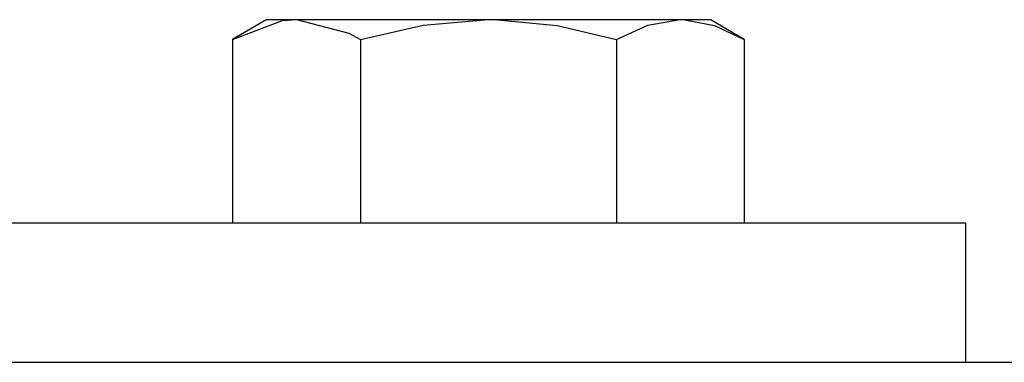
# Model space of a CAD drawing. Units: inches. Extents: x -621 to 1572, y -196 to 765.
# Drawn here: x 1054 to 1066, y 296 to 301 of the extents above; entities that cross this region are included whole.
import ezdxf

# ---------------------------------------------------------------- set-up
doc = ezdxf.new("R2010")
doc.units = ezdxf.units.IN
doc.header["$MEASUREMENT"] = 0
doc.layers.add('Layer 1', color=7, linetype='Continuous')

msp = doc.modelspace()

# ---------------------------------------------------------------- linework, layer by layer
at = {"layer": 'Layer 1', "color": 7, "lineweight": 25, "true_color": 0xffffff}
for points in [[(1056.396, 300.422), (1057.007, 300.651), (1057.176, 300.663)], [(1056.814, 300.663), (1056.396, 300.422)], [(1056.814, 300.663), (1056.837, 300.663), (1056.906, 300.663), (1057.02, 300.663), (1057.176, 300.663)], [(1057.176, 300.663), (1057.372, 300.663), (1057.605, 300.663), (1057.87, 300.663), (1058.164, 300.663), (1058.481, 300.663), (1058.815, 300.663), (1059.162, 300.663), (1059.514, 300.663)], [(1057.176, 300.663), (1057.813, 300.498), (1057.955, 300.422)], [(1057.955, 300.422), (1058.719, 300.597), (1059.514, 300.663)], [(1059.514, 300.663), (1059.867, 300.663), (1060.213, 300.663), (1060.547, 300.663), (1060.864, 300.663), (1061.158, 300.663), (1061.423, 300.663), (1061.656, 300.663), (1061.852, 300.663)], [(1059.514, 300.663), (1059.625, 300.661), (1060.35, 300.59), (1061.073, 300.422)], [(1061.073, 300.422), (1061.455, 300.597), (1061.852, 300.663)], [(1061.852, 300.663), (1062.009, 300.663), (1062.122, 300.663), (1062.191, 300.663), (1062.214, 300.663)], [(1061.852, 300.663), (1061.908, 300.661), (1062.27, 300.59), (1062.632, 300.422)], [(1062.632, 300.422), (1062.214, 300.663)], [(1056.396, 300.422), (1056.396, 298.188)], [(1057.955, 300.422), (1057.955, 298.188)], [(1061.073, 300.422), (1061.073, 298.188)], [(1062.632, 300.422), (1062.632, 298.188)], [(1026.775, 298.188), (1065.326, 298.188)], [(1065.326, 298.188), (1065.326, 296.487)], [(1002.966, 296.486), (1089.134, 296.486)], [(1026.775, 296.487), (1065.326, 296.487)], [(1057.839, 296.487), (1057.838, 296.486)], [(1061.092, 296.486), (1061.094, 296.487)]]:
    msp.add_lwpolyline(points, dxfattribs=at)

doc.saveas('drawing.dxf')
